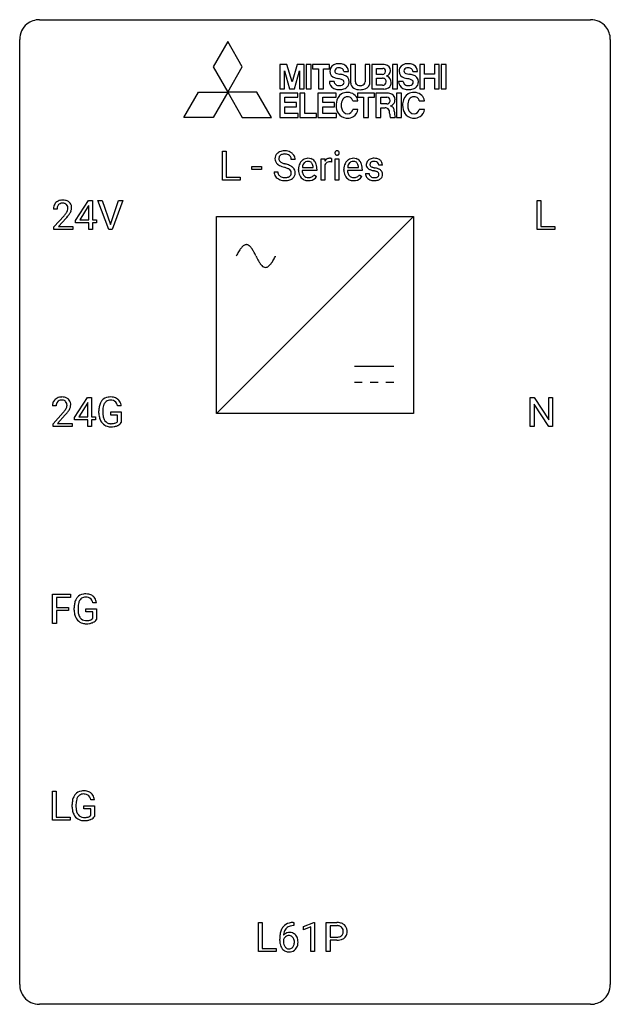
# Model space of a CAD drawing. Extents: x 2.8 to 26.6, y -2.8 to 36.9.
import ezdxf

# ---------------------------------------------------------------- set-up
doc = ezdxf.new("R2010")
doc.units = 0
doc.layers.add('DEFAULT_255_1_234', color=255, linetype='CONTINUOUS')
doc.layers.add('DEFAULT_255_2_778', color=255, linetype='CONTINUOUS')

msp = doc.modelspace()

# ---------------------------------------------------------------- linework, layer by layer
at = {"layer": 'DEFAULT_255_1_234'}
for p, q in [((10.953, 30.437), (10.953, 31.607)), ((10.953, 31.607), (11.108, 31.607)), ((11.108, 31.607), (11.108, 30.563)), ((12.139, 30.873), (12.139, 30.995)), ((12.139, 30.995), (12.531, 30.995)), ((12.531, 30.995), (12.531, 30.873)), ((13.882, 31.268), (13.727, 31.268)), ((14.61, 30.951), (14.61, 30.962)), ((14.93, 30.437), (14.93, 31.306)), ((14.93, 31.306), (15.075, 31.306)), ((15.075, 31.306), (15.077, 31.206)), ((15.079, 31.054), (15.079, 30.437)), ((15.351, 31.311), (15.351, 31.173)), ((15.5, 30.437), (15.5, 31.306)), ((15.5, 31.306), (15.648, 31.306)), ((15.648, 31.306), (15.648, 30.437)), ((16.437, 30.951), (16.437, 30.962)), ((17.404, 31.051), (17.255, 31.051)), ((11.108, 30.563), (11.662, 30.563)), ((11.662, 30.563), (11.662, 30.437)), ((12.531, 30.873), (12.139, 30.873)), ((13.035, 30.776), (13.19, 30.776)), ((14.021, 30.848), (14.021, 30.875)), ((14.759, 30.829), (14.17, 30.829)), ((14.175, 30.951), (14.61, 30.951)), ((14.657, 30.66), (14.747, 30.589)), ((14.759, 30.891), (14.759, 30.829)), ((15.848, 30.848), (15.848, 30.875)), ((16.586, 30.829), (15.997, 30.829)), ((16.002, 30.951), (16.437, 30.951)), ((16.484, 30.66), (16.575, 30.589)), ((16.586, 30.891), (16.586, 30.829)), ((16.722, 30.705), (16.87, 30.705)), ((11.662, 30.437), (10.953, 30.437)), ((15.079, 30.437), (14.93, 30.437)), ((15.648, 30.437), (15.5, 30.437)), ((5.03, 28.812), (5.554, 29.622)), ((5.545, 29.387), (5.199, 28.846)), ((5.563, 29.419), (5.545, 29.387)), ((5.554, 29.622), (5.712, 29.622)), ((5.563, 28.846), (5.563, 29.419)), ((5.712, 29.622), (5.712, 28.846)), ((6.367, 28.453), (5.934, 29.622)), ((5.934, 29.622), (6.102, 29.622)), ((6.102, 29.622), (6.434, 28.658)), ((6.434, 28.658), (6.768, 29.622)), ((6.937, 29.622), (6.503, 28.453)), ((6.768, 29.622), (6.937, 29.622)), ((23.639, 28.453), (23.639, 29.622)), ((23.639, 29.622), (23.794, 29.622)), ((23.794, 29.622), (23.794, 28.579)), ((4.287, 29.278), (4.139, 29.278)), ((4.161, 28.56), (4.566, 29.009)), ((4.654, 28.914), (4.34, 28.574)), ((5.03, 28.724), (5.03, 28.812)), ((5.563, 28.724), (5.03, 28.724)), ((5.199, 28.846), (5.563, 28.846)), ((5.563, 28.453), (5.563, 28.724)), ((5.712, 28.846), (5.874, 28.846)), ((5.874, 28.724), (5.712, 28.724)), ((5.712, 28.724), (5.712, 28.453)), ((5.874, 28.846), (5.874, 28.724)), ((23.794, 28.579), (24.348, 28.579)), ((24.348, 28.579), (24.348, 28.453)), ((4.161, 28.453), (4.161, 28.56)), ((4.927, 28.453), (4.161, 28.453)), ((4.34, 28.574), (4.927, 28.574)), ((4.927, 28.574), (4.927, 28.453)), ((5.712, 28.453), (5.563, 28.453)), ((6.503, 28.453), (6.367, 28.453)), ((24.348, 28.453), (23.639, 28.453)), ((4.993, 20.874), (5.517, 21.685)), ((5.508, 21.449), (5.162, 20.908)), ((5.526, 21.482), (5.508, 21.449)), ((5.517, 21.685), (5.675, 21.685)), ((5.526, 20.908), (5.526, 21.482)), ((5.675, 21.685), (5.675, 20.908)), ((23.363, 20.515), (23.363, 21.685)), ((23.363, 21.685), (23.518, 21.685)), ((23.518, 21.685), (24.109, 20.78)), ((24.109, 20.78), (24.109, 21.685)), ((24.109, 21.685), (24.262, 21.685)), ((24.262, 21.685), (24.262, 20.515)), ((4.25, 21.34), (4.101, 21.34)), ((4.124, 20.622), (4.529, 21.072)), ((5.972, 21.044), (5.972, 21.146)), ((6.127, 21.15), (6.127, 21.054)), ((6.449, 20.972), (6.449, 21.098)), ((6.449, 21.098), (6.873, 21.098)), ((6.873, 21.342), (6.719, 21.342)), ((6.873, 21.098), (6.873, 20.669)), ((24.107, 20.515), (23.518, 21.417)), ((23.518, 21.417), (23.518, 20.515)), ((4.616, 20.976), (4.303, 20.637)), ((4.993, 20.787), (4.993, 20.874)), ((5.526, 20.787), (4.993, 20.787)), ((5.162, 20.908), (5.526, 20.908)), ((5.526, 20.515), (5.526, 20.787)), ((5.675, 20.908), (5.837, 20.908)), ((5.837, 20.787), (5.675, 20.787)), ((5.675, 20.787), (5.675, 20.515)), ((5.837, 20.908), (5.837, 20.787)), ((6.72, 20.972), (6.449, 20.972)), ((6.72, 20.71), (6.72, 20.972)), ((4.124, 20.515), (4.124, 20.622)), ((4.89, 20.515), (4.124, 20.515)), ((4.303, 20.637), (4.89, 20.637)), ((4.89, 20.637), (4.89, 20.515)), ((5.675, 20.515), (5.526, 20.515)), ((23.518, 20.515), (23.363, 20.515)), ((24.262, 20.515), (24.107, 20.515)), ((4.104, 12.578), (4.104, 13.747)), ((4.104, 13.747), (4.828, 13.747)), ((4.828, 13.62), (4.258, 13.62)), ((4.258, 13.62), (4.258, 13.22)), ((4.828, 13.747), (4.828, 13.62)), ((4.258, 13.22), (4.749, 13.22)), ((4.749, 13.22), (4.749, 13.094)), ((4.975, 13.106), (4.975, 13.208)), ((5.13, 13.212), (5.13, 13.117)), ((5.452, 13.035), (5.452, 13.16)), ((5.452, 13.16), (5.876, 13.16)), ((5.876, 13.404), (5.722, 13.404)), ((5.876, 13.16), (5.876, 12.731)), ((4.749, 13.094), (4.258, 13.094)), ((4.258, 13.094), (4.258, 12.578)), ((5.723, 13.035), (5.452, 13.035)), ((5.723, 12.772), (5.723, 13.035)), ((4.258, 12.578), (4.104, 12.578)), ((4.099, 4.64), (4.099, 5.81)), ((4.099, 5.81), (4.254, 5.81)), ((4.254, 5.81), (4.254, 4.766)), ((4.894, 5.169), (4.894, 5.271)), ((5.049, 5.275), (5.049, 5.179)), ((5.371, 5.097), (5.371, 5.223)), ((5.371, 5.223), (5.795, 5.223)), ((5.795, 5.467), (5.641, 5.467)), ((5.795, 5.223), (5.795, 4.794)), ((4.254, 4.766), (4.808, 4.766)), ((4.808, 4.766), (4.808, 4.64)), ((5.641, 5.097), (5.371, 5.097)), ((5.641, 4.835), (5.641, 5.097)), ((4.808, 4.64), (4.099, 4.64)), ((12.406, -0.651), (12.406, 0.518)), ((12.406, 0.518), (12.561, 0.518)), ((12.561, 0.518), (12.561, -0.525)), ((13.809, 0.519), (13.836, 0.519)), ((13.836, 0.519), (13.836, 0.393)), ((14.216, 0.364), (14.642, 0.524)), ((14.642, 0.524), (14.665, 0.524)), ((14.665, 0.524), (14.665, -0.651)), ((15.139, -0.651), (15.139, 0.518)), ((15.139, 0.518), (15.57, 0.518)), ((13.836, 0.393), (13.809, 0.393)), ((14.216, 0.229), (14.216, 0.364)), ((14.515, 0.339), (14.216, 0.229)), ((14.515, -0.651), (14.515, 0.339)), ((15.293, 0.391), (15.293, -0.067)), ((15.579, 0.391), (15.293, 0.391)), ((13.262, -0.206), (13.262, -0.149)), ((13.411, -0.169), (13.411, -0.223)), ((15.293, -0.067), (15.57, -0.067)), ((15.568, -0.193), (15.293, -0.193)), ((15.293, -0.193), (15.293, -0.651)), ((13.116, -0.651), (12.406, -0.651)), ((12.561, -0.525), (13.116, -0.525)), ((13.116, -0.525), (13.116, -0.651)), ((14.665, -0.651), (14.515, -0.651)), ((15.293, -0.651), (15.139, -0.651))]:
    msp.add_line(p, q, dxfattribs=at)
for centre, radius, start, end in [((13.351, 31.309), 0.28, 132.4834, 181.0242), ((13.411, 31.253), 0.361, 129.2532, 133.4243), ((13.426, 31.231), 0.388, 101.9878, 128.8743), ((13.391, 31.317), 0.163, 127.7287, 176.7105), ((13.415, 31.287), 0.201, 114.0401, 127.9851), ((13.443, 31.222), 0.271, 99.0695, 113.7659), ((13.465, 31.058), 0.564, 89.5907, 102.3169), ((13.467, 31.078), 0.418, 89.6698, 99.231), ((13.472, 31.09), 0.532, 77.2361, 90.3248), ((13.47, 31.038), 0.457, 86.264, 90.0526), ((13.48, 31.159), 0.336, 73.7888, 86.6653), ((13.513, 31.269), 0.221, 48.5928, 74.1242), ((13.493, 31.187), 0.433, 63.8378, 77.0809), ((13.53, 31.29), 0.195, 14.9781, 48.2004), ((13.521, 31.239), 0.375, 45.9864, 64.1608), ((13.547, 31.269), 0.335, 32.2747, 45.6547), ((13.554, 31.27), 0.329, 359.6507, 32.613), ((15.586, 31.538), 0.0979, 161.4151, 180.5526), ((15.598, 31.537), 0.111, 179.9429, 185.0961), ((15.571, 31.533), 0.0834, 184.1069, 222.4604), ((15.573, 31.541), 0.085, 138.1827, 160.9307), ((15.562, 31.551), 0.0704, 104.6369, 138.004), ((15.559, 31.521), 0.0661, 222.5063, 237.9907), ((15.566, 31.534), 0.0802, 238.5431, 259.1288), ((15.573, 31.514), 0.109, 92.0601, 105.2189), ((15.574, 31.577), 0.125, 258.8431, 270.4154), ((15.575, 31.48), 0.143, 89.9756, 92.5012), ((15.576, 31.502), 0.12, 78.0235, 90.4478), ((15.575, 31.599), 0.147, 269.9695, 272.816), ((15.578, 31.562), 0.11, 272.3547, 285.8953), ((15.586, 31.544), 0.078, 55.0515, 78.3369), ((15.589, 31.526), 0.0718, 285.4397, 316.5324), ((15.591, 31.552), 0.0683, 42.0501, 54.4514), ((15.577, 31.54), 0.0866, 1.7497, 42.1496), ((15.582, 31.532), 0.0808, 316.7107, 341.6517), ((15.568, 31.536), 0.0956, 342.1071, 0.5529), ((15.552, 31.537), 0.112, 359.9853, 2.8365), ((13.352, 31.301), 0.28, 179.5062, 199.8695), ((13.345, 31.303), 0.274, 200.6782, 228.1764), ((13.394, 31.35), 0.342, 227.4065, 229.9881), ((13.472, 31.45), 0.469, 230.4982, 241.8087), ((13.459, 31.306), 0.232, 175.1779, 180.0582), ((13.375, 31.305), 0.147, 179.6142, 228.1246), ((13.625, 31.731), 0.788, 241.6337, 249.0065), ((13.419, 31.346), 0.207, 226.578, 230.88), ((13.466, 31.409), 0.285, 231.4635, 241.9261), ((13.586, 31.629), 0.536, 241.7179, 248.326), ((13.793, 32.163), 1.252, 248.9199, 254.144), ((13.724, 31.972), 0.906, 248.2008, 252.4528), ((13.845, 32.344), 1.297, 252.3391, 254.3469), ((13.007, 29.417), 1.604, 71.7183, 73.9259), ((13.091, 29.647), 1.504, 71.0197, 74.4087), ((13.26, 30.136), 0.986, 66.1847, 71.0864), ((13.416, 30.486), 0.603, 59.3536, 66.2692), ((13.459, 31.271), 0.268, 359.4693, 14.9832), ((13.505, 30.637), 0.428, 49.1021, 59.3294), ((13.586, 30.73), 0.304, 32.792, 49.2506), ((14.601, 30.878), 0.579, 167.4007, 180.3177), ((14.495, 30.9), 0.472, 154.1836, 167.2508), ((14.432, 30.934), 0.4, 134.315, 154.5315), ((14.41, 30.953), 0.372, 122.8617, 133.9708), ((14.672, 30.891), 0.501, 169.8376, 173.0566), ((14.555, 30.914), 0.382, 158.5846, 170.1721), ((14.441, 30.96), 0.259, 137.511, 158.8516), ((14.4, 30.975), 0.347, 89.8249, 123.4199), ((14.404, 30.994), 0.208, 118.0551, 137.454), ((14.398, 30.998), 0.202, 89.2019, 117.2852), ((14.405, 30.91), 0.412, 74.7876, 90.5483), ((14.402, 30.946), 0.254, 83.728, 90.0965), ((14.414, 31.02), 0.18, 41.1646, 85.0014), ((14.434, 31.019), 0.3, 39.8178, 74.7634), ((14.393, 31.002), 0.207, 29.017, 41.1488), ((14.339, 30.974), 0.268, 12.6958, 28.6404), ((14.202, 30.942), 0.408, 2.9092, 12.8847), ((14.383, 30.979), 0.365, 16.8991, 39.483), ((14.194, 30.918), 0.564, 4.9636, 17.2026), ((13.952, 30.893), 0.807, 359.8835, 5.2834), ((15.302, 31.069), 0.263, 127.8166, 148.6302), ((15.323, 30.952), 0.264, 155.6587, 157.2539), ((15.254, 30.99), 0.186, 107.1346, 157.6458), ((15.277, 31.095), 0.227, 91.333, 126.7876), ((15.274, 30.916), 0.263, 89.276, 106.6214), ((15.285, 31.023), 0.299, 89.9866, 92.4688), ((15.278, 30.67), 0.508, 86.8039, 90.0431), ((15.285, 31.051), 0.272, 85.359, 90.1623), ((15.284, 30.767), 0.411, 80.6754, 86.8933), ((15.294, 31.151), 0.171, 78.4019, 85.4595), ((15.308, 31.22), 0.1, 67.7858, 78.5728), ((15.319, 31.248), 0.0703, 63.4836, 67.3063), ((16.428, 30.878), 0.579, 167.4007, 180.3177), ((16.323, 30.9), 0.472, 154.1836, 167.2508), ((16.259, 30.934), 0.4, 134.315, 154.5315), ((16.238, 30.953), 0.372, 122.8617, 133.9708), ((16.499, 30.891), 0.501, 169.8376, 173.0566), ((16.382, 30.914), 0.382, 158.5846, 170.1721), ((16.268, 30.96), 0.259, 137.511, 158.8516), ((16.227, 30.975), 0.347, 89.8249, 123.4199), ((16.231, 30.994), 0.208, 118.0551, 137.454), ((16.226, 30.998), 0.202, 89.2019, 117.2852), ((16.232, 30.91), 0.412, 74.7876, 90.5483), ((16.229, 30.946), 0.254, 83.728, 90.0965), ((16.241, 31.02), 0.18, 41.1646, 85.0014), ((16.262, 31.019), 0.3, 39.8178, 74.7634), ((16.221, 31.002), 0.207, 29.017, 41.1488), ((16.166, 30.974), 0.268, 12.6958, 28.6404), ((16.029, 30.942), 0.408, 2.9092, 12.8847), ((16.21, 30.979), 0.365, 16.8991, 39.483), ((16.021, 30.918), 0.564, 4.9636, 17.2026), ((15.779, 30.893), 0.807, 359.8835, 5.2834), ((16.972, 31.069), 0.22, 132.0054, 180.3943), ((16.987, 31.067), 0.236, 179.8809, 187.434), ((16.934, 31.059), 0.182, 186.913, 213.9619), ((16.937, 31.062), 0.186, 214.3062, 220.5065), ((17.037, 31.009), 0.31, 129.232, 133.5302), ((17.043, 30.999), 0.32, 100.441, 128.9081), ((17.012, 31.075), 0.113, 151.3635, 180.0701), ((17.043, 31.072), 0.144, 179.217, 179.9954), ((17.007, 31.071), 0.107, 179.304, 198.4225), ((16.988, 31.066), 0.0877, 199.2896, 238.6035), ((17.017, 31.07), 0.119, 126.9083, 150.3166), ((17.048, 31.161), 0.2, 237.9846, 246.8745), ((17.034, 31.049), 0.145, 113.7226, 127.4763), ((17.134, 31.357), 0.414, 246.6235, 251.8169), ((17.054, 31.003), 0.196, 98.9683, 113.457), ((17.07, 30.871), 0.452, 89.6985, 100.9027), ((17.237, 31.667), 0.74, 251.7134, 255.0778), ((17.071, 30.899), 0.301, 89.6766, 99.1265), ((17.076, 30.855), 0.468, 77.6965, 90.4077), ((17.073, 30.952), 0.248, 81.4465, 90.171), ((17.085, 31.017), 0.183, 49.7981, 82.1218), ((17.109, 30.997), 0.321, 50.7277, 78.0399), ((17.084, 31.016), 0.183, 43.8048, 49.6272), ((17.125, 31.051), 0.13, 359.805, 45.1545), ((17.153, 31.049), 0.253, 25.7545, 51.0957), ((17.154, 31.054), 0.251, 359.2469, 24.7394), ((13.344, 30.772), 0.309, 179.2419, 215.2648), ((13.371, 30.792), 0.342, 215.3403, 233.0843), ((13.42, 30.773), 0.23, 179.3355, 199.1046), ((13.387, 30.765), 0.196, 199.8829, 232.7063), ((13.434, 30.824), 0.272, 232.3738, 255.5137), ((13.468, 30.949), 0.401, 255.2446, 267.5321), ((13.186, 29.955), 1.037, 68.0063, 71.8053), ((13.506, 30.854), 0.305, 278.0231, 290.6255), ((13.358, 30.378), 0.58, 62.2515, 68.1221), ((13.54, 30.762), 0.206, 290.662, 307.0371), ((13.497, 30.639), 0.285, 52.7386, 62.4979), ((13.57, 30.725), 0.159, 306.3944, 355.3031), ((13.579, 30.747), 0.149, 16.4723, 52.6262), ((13.533, 30.735), 0.196, 359.4179, 16.1972), ((13.519, 30.733), 0.21, 354.366, 0.0699), ((13.609, 30.729), 0.276, 307.5917, 336.4316), ((13.619, 30.753), 0.264, 31.1181, 32.4005), ((13.61, 30.749), 0.274, 8.1117, 30.7959), ((13.591, 30.731), 0.293, 337.4731, 0.7537), ((13.529, 30.735), 0.356, 359.8389, 8.4707), ((14.588, 30.844), 0.567, 179.6531, 191.4989), ((14.416, 30.805), 0.39, 190.9375, 223.3654), ((14.556, 30.836), 0.386, 180.9846, 194.9401), ((14.451, 30.807), 0.277, 194.8031, 222.0413), ((14.42, 30.777), 0.234, 221.5417, 268.8614), ((14.447, 30.773), 0.229, 280.2255, 298.6339), ((14.449, 30.776), 0.352, 276.9728, 328.0035), ((14.459, 30.748), 0.202, 299.043, 300.4643), ((14.391, 30.862), 0.334, 300.6577, 322.0379), ((14.356, 30.892), 0.38, 321.675, 322.3047), ((16.416, 30.844), 0.567, 179.6531, 191.4989), ((16.243, 30.805), 0.39, 190.9375, 223.3654), ((16.383, 30.836), 0.386, 180.9846, 194.9401), ((16.278, 30.807), 0.277, 194.8031, 222.0413), ((16.248, 30.777), 0.234, 221.5417, 268.8614), ((16.274, 30.773), 0.229, 280.2255, 298.6339), ((16.276, 30.776), 0.352, 276.9728, 328.0035), ((16.286, 30.748), 0.202, 299.043, 300.4643), ((16.218, 30.862), 0.334, 300.6577, 322.0379), ((16.183, 30.892), 0.38, 321.675, 322.3047), ((16.97, 30.705), 0.249, 179.9706, 215.1573), ((16.999, 30.72), 0.282, 214.4012, 228.676), ((16.971, 31.093), 0.232, 220.8667, 234.5494), ((17.033, 31.179), 0.338, 234.4047, 243.2862), ((17.04, 30.712), 0.17, 182.4299, 203.033), ((17.096, 31.304), 0.479, 243.3097, 249.9709), ((17.022, 30.706), 0.151, 203.7988, 232.5485), ((17.05, 30.741), 0.196, 232.3783, 256.3935), ((17.196, 31.577), 0.769, 249.9011, 254.7553), ((17.3, 31.953), 1.159, 254.6902, 258.0466), ((17.357, 32.113), 1.203, 255.0367, 257.4706), ((16.855, 29.855), 0.985, 75.681, 78.0062), ((16.846, 29.812), 1.155, 73.6838, 77.5017), ((16.939, 30.179), 0.651, 71.3164, 75.8006), ((17.097, 30.77), 0.226, 278.6729, 292.8233), ((17.03, 30.443), 0.371, 64.8282, 71.42), ((16.955, 30.182), 0.769, 68.7044, 73.725), ((17.117, 30.72), 0.172, 293.1452, 303.6656), ((17.106, 30.605), 0.192, 54.3827, 65.0623), ((17.144, 30.682), 0.126, 303.1248, 321.7428), ((17.157, 30.675), 0.106, 19.3541, 54.6485), ((17.046, 30.415), 0.519, 63.5906, 68.6627), ((17.162, 30.666), 0.101, 322.4749, 1.1291), ((17.136, 30.669), 0.128, 359.3335, 18.5871), ((17.123, 30.568), 0.347, 54.7106, 63.7014), ((17.185, 30.656), 0.24, 41.0622, 54.8487), ((17.186, 30.676), 0.228, 307.7358, 334.7849), ((17.219, 30.687), 0.194, 34.4951, 40.7106), ((17.224, 30.692), 0.187, 9.3763, 34.0834), ((17.178, 30.675), 0.234, 335.8655, 0.8022), ((17.159, 30.679), 0.254, 359.7695, 9.7663), ((13.426, 30.867), 0.436, 233.167, 246.4951), ((13.468, 30.955), 0.533, 246.1383, 248.0543), ((13.474, 30.974), 0.553, 248.2708, 270.4056), ((13.477, 31.072), 0.525, 267.1558, 270.0287), ((13.48, 31.027), 0.48, 269.7, 278.166), ((13.478, 31.177), 0.756, 269.9708, 272.8178), ((13.491, 30.997), 0.576, 272.4383, 284.6465), ((13.54, 30.815), 0.387, 284.3734, 307.1424), ((13.563, 30.78), 0.345, 307.6552, 308.453), ((14.395, 30.785), 0.361, 223.3001, 251.8562), ((14.415, 30.859), 0.438, 252.3266, 270.581), ((14.428, 30.845), 0.302, 267.7324, 270.0097), ((14.421, 30.924), 0.502, 269.8361, 278.0582), ((14.429, 30.865), 0.322, 269.6925, 280.4118), ((16.222, 30.785), 0.361, 223.3001, 251.8562), ((16.242, 30.859), 0.438, 252.3266, 270.581), ((16.255, 30.845), 0.302, 267.7324, 270.0097), ((16.248, 30.924), 0.502, 269.8361, 278.0582), ((16.257, 30.865), 0.322, 269.6925, 280.4118), ((17.026, 30.753), 0.324, 228.9685, 245.7045), ((17.054, 30.811), 0.388, 245.4963, 259.0227), ((17.075, 30.923), 0.502, 259.0724, 270.2898), ((17.073, 30.83), 0.288, 256.1045, 268.4627), ((17.077, 30.91), 0.368, 268.0716, 270.0138), ((17.079, 30.883), 0.34, 269.7031, 278.8342), ((17.077, 31.031), 0.61, 269.9919, 271.4772), ((17.084, 30.907), 0.485, 271.1026, 283.2201), ((17.12, 30.76), 0.334, 282.9363, 306.5646), ((17.146, 30.721), 0.288, 307.0242, 308.5578), ((4.546, 29.282), 0.407, 163.2879, 180.5582), ((4.465, 29.304), 0.324, 133.4541, 162.947), ((4.483, 29.285), 0.35, 100.7869, 133.4384), ((4.498, 29.31), 0.208, 136.1757, 166.3675), ((4.486, 29.319), 0.192, 129.7279, 135.7542), ((4.494, 29.307), 0.207, 102.1739, 129.2062), ((4.518, 29.13), 0.508, 89.6605, 101.3704), ((4.519, 29.204), 0.313, 89.5461, 102.5419), ((4.525, 29.136), 0.502, 78.2171, 90.413), ((4.522, 29.257), 0.259, 82.1602, 90.1506), ((4.535, 29.331), 0.184, 43.4415, 83.1661), ((4.56, 29.298), 0.336, 55.9268, 78.4889), ((4.527, 29.323), 0.195, 16.1715, 43.5284), ((4.477, 29.31), 0.248, 359.4866, 15.934), ((4.58, 29.332), 0.297, 47.9292, 55.4054), ((4.59, 29.343), 0.283, 4.3348, 48.0561), ((4.599, 29.283), 0.312, 165.9093, 178.8684), ((4.686, 29.278), 0.398, 178.4382, 180.0084), ((3.217, 30.202), 1.801, 318.5132, 320.7828), ((3.746, 29.772), 1.119, 320.7373, 323.9737), ((4.138, 29.488), 0.635, 323.8962, 328.6421), ((4.342, 29.362), 0.395, 328.8299, 331.7899), ((4.442, 29.31), 0.282, 331.4255, 352.9365), ((3.853, 29.691), 1.115, 319.6473, 327.0958), ((4.456, 29.307), 0.269, 353.2249, 0.0169), ((4.252, 29.436), 0.641, 326.9135, 338.3505), ((4.523, 29.331), 0.35, 337.8914, 358.9968), ((4.48, 29.326), 0.393, 359.9252, 5.5968), ((3.47, 30.008), 1.611, 317.2587, 319.9046), ((4.508, 21.344), 0.407, 163.2879, 180.5582), ((4.428, 21.366), 0.324, 133.4541, 162.947), ((4.446, 21.347), 0.35, 100.7869, 133.4384), ((4.461, 21.372), 0.208, 136.1757, 166.3675), ((4.449, 21.382), 0.192, 129.7279, 135.7542), ((4.457, 21.369), 0.207, 102.1739, 129.2062), ((4.481, 21.192), 0.508, 89.6605, 101.3704), ((4.481, 21.266), 0.313, 89.5461, 102.5419), ((4.487, 21.199), 0.502, 78.2171, 90.413), ((4.484, 21.32), 0.259, 82.1602, 90.1506), ((4.498, 21.394), 0.184, 43.4415, 83.1661), ((4.523, 21.361), 0.336, 55.9268, 78.4889), ((4.49, 21.386), 0.195, 16.1715, 43.5284), ((4.439, 21.372), 0.248, 359.4866, 15.934), ((4.543, 21.395), 0.297, 47.9292, 55.4054), ((4.553, 21.405), 0.283, 4.3348, 48.0561), ((6.566, 21.208), 0.589, 154.2857, 170.3893), ((6.438, 21.267), 0.448, 139.8402, 153.9333), ((6.402, 21.296), 0.402, 98.419, 139.6707), ((6.503, 21.254), 0.363, 144.3561, 162.8564), ((6.413, 21.317), 0.253, 105.6679, 144.2649), ((6.44, 21.111), 0.59, 89.7659, 99.4415), ((6.439, 21.224), 0.35, 89.415, 105.5823), ((6.446, 21.118), 0.583, 78.0552, 90.4042), ((6.444, 21.173), 0.401, 82.106, 90.2001), ((6.477, 21.337), 0.234, 27.7361, 84.5258), ((6.487, 21.299), 0.397, 54.638, 78.3339), ((6.364, 21.281), 0.36, 9.7557, 27.3216), ((6.506, 21.331), 0.36, 50.0317, 54.1558), ((6.495, 21.322), 0.374, 18.1092, 49.7181), ((6.349, 21.269), 0.529, 7.9673, 18.6985), ((4.562, 21.345), 0.312, 165.9093, 178.8684), ((4.648, 21.34), 0.398, 178.4382, 180.0084), ((3.18, 22.265), 1.801, 318.5132, 320.7828), ((3.708, 21.835), 1.119, 320.7373, 323.9737), ((4.1, 21.551), 0.635, 323.8962, 328.6421), ((4.305, 21.424), 0.395, 328.8299, 331.7899), ((4.405, 21.373), 0.282, 331.4255, 352.9365), ((3.816, 21.754), 1.115, 319.6473, 327.0958), ((4.418, 21.37), 0.269, 353.2249, 0.0169), ((4.215, 21.498), 0.641, 326.9135, 338.3505), ((4.486, 21.394), 0.35, 337.8914, 358.9968), ((4.443, 21.388), 0.393, 359.9252, 5.5968), ((6.882, 21.152), 0.91, 170.2024, 180.3561), ((6.759, 21.049), 0.787, 180.3883, 188.9219), ((7.017, 21.149), 0.89, 173.467, 179.9731), ((6.826, 21.05), 0.699, 179.6556, 190.008), ((6.711, 21.187), 0.582, 162.6076, 173.678), ((3.433, 22.07), 1.611, 317.2587, 319.9046), ((6.574, 21.018), 0.599, 188.6921, 205.7821), ((6.514, 20.992), 0.534, 206.1129, 207.4917), ((6.437, 20.946), 0.444, 206.7884, 238.6963), ((6.595, 21.008), 0.464, 189.8117, 206.6797), ((6.51, 20.968), 0.371, 207.1032, 217.7074), ((6.447, 20.913), 0.287, 216.7346, 265.6812), ((6.483, 21.097), 0.471, 275.9894, 284.4615), ((6.503, 21.014), 0.385, 284.7034, 286.4954), ((6.544, 20.883), 0.248, 286.0771, 304.2626), ((6.557, 20.861), 0.222, 304.5892, 317.1073), ((6.59, 20.868), 0.346, 295.8438, 324.855), ((6.438, 20.951), 0.449, 238.8203, 253.2788), ((6.456, 21.018), 0.519, 253.5786, 270.4175), ((6.46, 21.003), 0.378, 264.7367, 270.0611), ((6.462, 21.288), 0.662, 269.8336, 276.054), ((6.46, 21.426), 0.927, 269.997, 270.2525), ((6.463, 21.295), 0.795, 270.02, 278.7495), ((6.497, 21.08), 0.578, 278.6622, 291.3045), ((6.548, 20.943), 0.432, 291.5695, 296.4549), ((5.569, 13.271), 0.589, 154.2857, 170.3893), ((5.441, 13.329), 0.448, 139.8402, 153.9333), ((5.405, 13.358), 0.402, 98.419, 139.6707), ((5.506, 13.316), 0.363, 144.3561, 162.8564), ((5.416, 13.38), 0.253, 105.6679, 144.2649), ((5.443, 13.174), 0.59, 89.7659, 99.4415), ((5.442, 13.286), 0.35, 89.415, 105.5823), ((5.449, 13.18), 0.583, 78.0552, 90.4042), ((5.447, 13.235), 0.401, 82.106, 90.2001), ((5.48, 13.4), 0.234, 27.7361, 84.5258), ((5.49, 13.362), 0.397, 54.638, 78.3339), ((5.367, 13.343), 0.36, 9.7557, 27.3216), ((5.509, 13.394), 0.36, 50.0317, 54.1558), ((5.498, 13.384), 0.374, 18.1092, 49.7181), ((5.352, 13.331), 0.529, 7.9673, 18.6985), ((5.885, 13.214), 0.91, 170.2024, 180.3561), ((5.762, 13.112), 0.787, 180.3883, 188.9219), ((6.02, 13.212), 0.89, 173.467, 179.9731), ((5.829, 13.113), 0.699, 179.6556, 190.008), ((5.714, 13.249), 0.582, 162.6076, 173.678), ((5.577, 13.08), 0.599, 188.6921, 205.7821), ((5.517, 13.055), 0.534, 206.1129, 207.4917), ((5.44, 13.008), 0.444, 206.7884, 238.6963), ((5.598, 13.07), 0.464, 189.8117, 206.6797), ((5.513, 13.031), 0.371, 207.1032, 217.7074), ((5.45, 12.976), 0.287, 216.7346, 265.6812), ((5.486, 13.16), 0.471, 275.9894, 284.4615), ((5.506, 13.077), 0.385, 284.7034, 286.4954), ((5.547, 12.945), 0.248, 286.0771, 304.2626), ((5.56, 12.924), 0.222, 304.5892, 317.1073), ((5.593, 12.931), 0.346, 295.8438, 324.855), ((5.441, 13.013), 0.449, 238.8203, 253.2788), ((5.459, 13.081), 0.519, 253.5786, 270.4175), ((5.463, 13.066), 0.378, 264.7367, 270.0611), ((5.465, 13.35), 0.662, 269.8336, 276.054), ((5.463, 13.489), 0.927, 269.997, 270.2525), ((5.466, 13.357), 0.795, 270.02, 278.7495), ((5.5, 13.142), 0.578, 278.6622, 291.3045), ((5.551, 13.006), 0.432, 291.5695, 296.4549), ((5.487, 5.333), 0.589, 154.2857, 170.3893), ((5.359, 5.392), 0.448, 139.8402, 153.9333), ((5.323, 5.421), 0.402, 98.419, 139.6707), ((5.424, 5.379), 0.363, 144.3561, 162.8564), ((5.335, 5.442), 0.253, 105.6679, 144.2649), ((5.361, 5.236), 0.59, 89.7659, 99.4415), ((5.361, 5.349), 0.35, 89.415, 105.5823), ((5.368, 5.243), 0.583, 78.0552, 90.4042), ((5.366, 5.298), 0.401, 82.106, 90.2001), ((5.399, 5.462), 0.234, 27.7361, 84.5258), ((5.408, 5.424), 0.397, 54.638, 78.3339), ((5.286, 5.406), 0.36, 9.7557, 27.3216), ((5.427, 5.456), 0.36, 50.0317, 54.1558), ((5.416, 5.447), 0.374, 18.1092, 49.7181), ((5.271, 5.394), 0.529, 7.9673, 18.6985), ((5.804, 5.277), 0.91, 170.2024, 180.3561), ((5.681, 5.174), 0.787, 180.3883, 188.9219), ((5.939, 5.274), 0.89, 173.467, 179.9731), ((5.748, 5.175), 0.699, 179.6556, 190.008), ((5.633, 5.312), 0.582, 162.6076, 173.678), ((5.495, 5.143), 0.599, 188.6921, 205.7821), ((5.436, 5.117), 0.534, 206.1129, 207.4917), ((5.358, 5.071), 0.444, 206.7884, 238.6963), ((5.516, 5.133), 0.464, 189.8117, 206.6797), ((5.432, 5.093), 0.371, 207.1032, 217.7074), ((5.369, 5.038), 0.287, 216.7346, 265.6812), ((5.405, 5.222), 0.471, 275.9894, 284.4615), ((5.424, 5.139), 0.385, 284.7034, 286.4954), ((5.465, 5.008), 0.248, 286.0771, 304.2626), ((5.478, 4.986), 0.222, 304.5892, 317.1073), ((5.512, 4.993), 0.346, 295.8438, 324.855), ((5.36, 5.076), 0.449, 238.8203, 253.2788), ((5.377, 5.143), 0.519, 253.5786, 270.4175), ((5.382, 5.128), 0.378, 264.7367, 270.0611), ((5.381, 5.551), 0.927, 269.997, 270.2525), ((5.384, 5.413), 0.662, 269.8336, 276.054), ((5.385, 5.42), 0.795, 270.02, 278.7495), ((5.419, 5.205), 0.578, 278.6622, 291.3045), ((5.47, 5.068), 0.432, 291.5695, 296.4549), ((13.749, 0.059), 0.451, 102.8716, 140.8565), ((13.814, -0.185), 0.703, 90.3778, 103.5869), ((15.574, -0.088), 0.606, 78.8378, 90.3984), ((15.616, 0.114), 0.4, 58.9633, 79.0811), ((15.646, 0.17), 0.336, 48.0198, 58.4472), ((15.655, 0.179), 0.324, 3.3375, 48.1767), ((14.474, -0.143), 1.213, 171.4525, 180.3159), ((14.035, -0.074), 0.768, 157.9803, 171.6247), ((13.814, 0.014), 0.53, 141.4298, 157.8541), ((13.642, -0.189), 0.303, 95.8331, 138.9955), ((14.097, -0.051), 0.687, 173.7811, 174.9255), ((13.957, -0.032), 0.545, 161.285, 174.2077), ((13.791, 0.027), 0.369, 134.5303, 161.6211), ((13.775, 0.038), 0.35, 104.2855, 133.8629), ((13.665, -0.317), 0.433, 89.8754, 97.0544), ((13.67, -0.234), 0.349, 71.6408, 90.624), ((13.814, -0.107), 0.5, 90.6001, 104.5147), ((13.685, -0.178), 0.292, 39.6368, 71.019), ((13.621, -0.233), 0.376, 10.6587, 39.9044), ((15.57, -0.032), 0.424, 87.8575, 88.8), ((15.576, 0.056), 0.336, 75.2762, 88.2915), ((15.605, 0.161), 0.226, 46.8629, 75.6677), ((15.62, 0.178), 0.203, 15.7442, 46.6203), ((15.634, 0.131), 0.188, 311.7855, 347.2861), ((15.558, 0.162), 0.268, 359.4672, 15.5934), ((15.536, 0.156), 0.289, 346.6893, 0.1059), ((15.461, 0.159), 0.365, 359.6351, 0.0053), ((15.68, 0.122), 0.295, 310.8832, 346.5426), ((15.544, 0.157), 0.435, 346.1878, 0.506), ((15.532, 0.161), 0.448, 359.9478, 4.6829), ((13.916, -0.211), 0.655, 179.6345, 191.7836), ((13.722, -0.254), 0.456, 191.4116, 218.6078), ((13.627, -0.246), 0.23, 145.2975, 160.266), ((13.935, -0.226), 0.523, 179.6514, 190.2856), ((13.765, -0.258), 0.351, 190.0945, 207.5098), ((13.645, -0.26), 0.252, 124.9745, 144.8959), ((13.64, -0.245), 0.237, 89.8751, 126.2072), ((13.641, -0.243), 0.235, 85.0141, 90.0513), ((13.648, -0.193), 0.184, 36.8251, 85.7416), ((13.606, -0.231), 0.241, 32.3035, 38.0827), ((13.589, -0.312), 0.261, 322.6008, 346.5182), ((13.575, -0.248), 0.276, 11.0482, 31.8146), ((13.473, -0.283), 0.38, 346.2582, 358.7742), ((13.447, -0.274), 0.407, 359.6214, 11.2839), ((13.371, -0.277), 0.482, 358.3755, 0.0098), ((13.629, -0.314), 0.367, 318.141, 347.6119), ((13.462, -0.274), 0.539, 347.2487, 0.4369), ((13.466, -0.267), 0.535, 359.6826, 11.1326), ((15.57, 0.563), 0.757, 269.897, 275.0189), ((15.573, 0.355), 0.423, 269.6593, 279.4154), ((15.592, 0.342), 0.535, 274.685, 287.0245), ((15.598, 0.206), 0.271, 279.205, 294.9901), ((15.627, 0.141), 0.2, 295.2888, 311.2911), ((15.649, 0.163), 0.347, 286.6925, 310.2288), ((13.634, -0.328), 0.341, 218.1665, 245.8781), ((13.709, -0.285), 0.288, 207.9583, 216.3251), ((13.675, -0.313), 0.245, 215.7661, 232.5457), ((13.634, -0.313), 0.354, 246.914, 270.7437), ((13.636, -0.362), 0.183, 232.8005, 270.6606), ((13.641, -0.325), 0.219, 269.3554, 288.4744), ((13.639, -0.211), 0.457, 269.8874, 276.7918), ((13.661, -0.341), 0.325, 275.6342, 317.8248), ((13.65, -0.36), 0.183, 289.1833, 322.9684)]:
    msp.add_arc(centre, radius, start, end, dxfattribs=at)
at = {"layer": 'DEFAULT_255_2_778'}
for p, q in [((3.572, 36.909), (25.797, 36.909)), ((2.779, -1.984), (2.779, 36.116)), ((26.591, 36.116), (26.591, -1.984)), ((11.164, 36.03), (10.574, 35.007)), ((11.755, 35.007), (11.164, 36.03)), ((10.574, 35.007), (11.164, 33.984)), ((11.164, 33.984), (11.755, 35.007)), ((11.755, 35.007), (11.755, 35.007)), ((13.367, 35.105), (13.265, 35.105)), ((13.265, 35.105), (13.265, 34.116)), ((13.455, 35.105), (13.367, 35.105)), ((13.551, 35.105), (13.455, 35.105)), ((13.758, 34.411), (13.551, 35.105)), ((13.966, 35.105), (13.758, 34.411)), ((14.062, 35.105), (13.966, 35.105)), ((14.15, 35.105), (14.062, 35.105)), ((14.252, 35.105), (14.15, 35.105)), ((14.252, 34.116), (14.252, 35.105)), ((14.53, 35.105), (14.331, 35.105)), ((14.331, 35.105), (14.331, 34.116)), ((14.53, 34.116), (14.53, 35.105)), ((14.53, 35.105), (14.53, 35.105)), ((14.825, 35.105), (14.583, 35.105)), ((14.583, 35.105), (14.583, 34.934)), ((14.583, 34.934), (14.825, 34.934)), ((15.028, 35.105), (14.825, 35.105)), ((14.825, 34.934), (14.825, 34.116)), ((15.27, 35.105), (15.028, 35.105)), ((15.028, 34.116), (15.028, 34.934)), ((15.028, 34.934), (15.27, 34.934)), ((15.27, 34.934), (15.27, 35.105)), ((16.312, 35.105), (16.116, 35.105)), ((16.116, 35.105), (16.116, 34.425)), ((16.312, 34.407), (16.312, 35.105)), ((16.901, 35.105), (16.702, 35.105)), ((16.702, 35.105), (16.702, 34.407)), ((16.901, 34.425), (16.901, 35.105)), ((16.972, 35.105), (16.971, 35.105)), ((16.971, 35.105), (16.971, 34.116)), ((17.177, 35.105), (16.972, 35.105)), ((17.169, 34.706), (17.169, 34.948)), ((17.169, 34.948), (17.418, 34.948)), ((17.417, 35.105), (17.177, 35.105)), ((17.418, 34.948), (17.418, 34.948)), ((18.006, 35.105), (17.806, 35.105)), ((17.806, 35.105), (17.806, 34.116)), ((18.006, 34.116), (18.006, 35.105)), ((18.006, 35.105), (18.006, 35.105)), ((19.103, 35.105), (18.907, 35.105)), ((18.907, 35.105), (18.907, 34.116)), ((19.103, 34.719), (19.103, 35.105)), ((19.695, 35.105), (19.499, 35.105)), ((19.499, 35.105), (19.499, 34.719)), ((19.695, 34.116), (19.695, 35.105)), ((19.977, 35.105), (19.777, 35.105)), ((19.777, 35.105), (19.777, 34.116)), ((19.977, 34.116), (19.977, 35.105)), ((19.977, 35.105), (19.977, 35.105)), ((13.452, 34.851), (13.662, 34.116)), ((13.452, 34.116), (13.452, 34.851)), ((13.452, 34.851), (13.452, 34.851)), ((13.855, 34.116), (14.065, 34.851)), ((14.065, 34.851), (14.065, 34.116)), ((15.841, 34.818), (16.034, 34.818)), ((17.406, 34.706), (17.169, 34.706)), ((17.169, 34.265), (17.169, 34.552)), ((17.169, 34.552), (17.4, 34.552)), ((18.629, 34.818), (18.823, 34.818)), ((19.499, 34.719), (19.103, 34.719)), ((19.103, 34.116), (19.103, 34.548)), ((19.103, 34.548), (19.499, 34.548)), ((19.499, 34.719), (19.499, 34.719)), ((19.499, 34.548), (19.499, 34.116)), ((15.458, 34.42), (15.266, 34.42)), ((17.403, 34.265), (17.169, 34.265)), ((18.246, 34.42), (18.054, 34.42)), ((9.393, 32.962), (9.984, 33.984)), ((9.984, 33.984), (11.164, 33.984)), ((11.164, 33.984), (10.574, 32.962)), ((12.345, 33.984), (11.164, 33.984)), ((11.164, 33.984), (11.755, 32.962)), ((12.935, 32.962), (12.345, 33.984)), ((13.265, 34.116), (13.452, 34.116)), ((13.466, 33.951), (13.265, 33.951)), ((13.265, 33.951), (13.265, 33.78)), ((13.265, 33.78), (13.265, 33.133)), ((13.998, 33.951), (13.466, 33.951)), ((13.466, 33.569), (13.466, 33.78)), ((13.466, 33.78), (13.998, 33.78)), ((13.662, 34.116), (13.67, 34.116)), ((13.67, 34.116), (13.846, 34.116)), ((13.846, 34.116), (13.855, 34.116)), ((13.998, 33.78), (13.998, 33.951)), ((14.065, 34.116), (14.252, 34.116)), ((14.276, 33.951), (14.076, 33.951)), ((14.076, 33.951), (14.076, 33.134)), ((14.276, 33.134), (14.276, 33.951)), ((14.276, 33.951), (14.276, 33.951)), ((14.331, 34.116), (14.53, 34.116)), ((15, 33.951), (14.8, 33.951)), ((14.8, 33.951), (14.8, 33.78)), ((14.8, 33.78), (14.8, 33.133)), ((14.825, 34.116), (15.028, 34.116)), ((14.825, 34.116), (14.825, 34.116)), ((15.532, 33.951), (15, 33.951)), ((15, 33.569), (15, 33.78)), ((15, 33.78), (15.532, 33.78)), ((15.532, 33.78), (15.532, 33.951)), ((16.642, 33.952), (16.4, 33.952)), ((16.4, 33.952), (16.4, 33.78)), ((16.4, 33.78), (16.642, 33.78)), ((16.845, 33.952), (16.642, 33.952)), ((16.642, 33.78), (16.642, 32.962)), ((17.087, 33.952), (16.845, 33.952)), ((16.845, 32.962), (16.845, 33.78)), ((16.845, 33.78), (17.087, 33.78)), ((16.971, 34.116), (16.972, 34.116)), ((16.972, 34.116), (17.177, 34.116)), ((17.087, 33.78), (17.087, 33.952)), ((17.138, 33.952), (17.136, 33.952)), ((17.136, 33.952), (17.136, 32.963)), ((17.337, 33.952), (17.138, 33.952)), ((17.177, 34.116), (17.462, 34.116)), ((17.177, 34.116), (17.177, 34.116)), ((17.588, 33.952), (17.337, 33.952)), ((17.337, 33.512), (17.337, 33.781)), ((17.337, 33.781), (17.578, 33.781)), ((17.806, 34.116), (18.006, 34.116)), ((18.168, 33.951), (17.969, 33.951)), ((17.969, 33.951), (17.969, 32.962)), ((18.168, 32.962), (18.168, 33.951)), ((18.168, 33.951), (18.168, 33.951)), ((18.907, 34.116), (19.103, 34.116)), ((19.499, 34.116), (19.695, 34.116)), ((19.777, 34.116), (19.977, 34.116)), ((13.939, 33.569), (13.466, 33.569)), ((13.466, 33.397), (13.939, 33.397)), ((13.466, 33.133), (13.466, 33.397)), ((13.466, 33.397), (13.466, 33.397)), ((13.939, 33.397), (13.939, 33.569)), ((15.473, 33.569), (15, 33.569)), ((15, 33.397), (15.473, 33.397)), ((15, 33.133), (15, 33.397)), ((15, 33.397), (15, 33.397)), ((15.473, 33.397), (15.473, 33.569)), ((16.21, 33.638), (16.417, 33.638)), ((17.584, 33.512), (17.337, 33.512)), ((17.337, 33.512), (17.337, 33.512)), ((17.337, 32.963), (17.337, 33.353)), ((17.337, 33.353), (17.507, 33.353)), ((18.89, 33.638), (19.098, 33.638)), ((10.574, 32.962), (9.393, 32.962)), ((10.574, 32.962), (10.574, 32.962)), ((11.755, 32.962), (12.935, 32.962)), ((11.755, 32.962), (11.755, 32.962)), ((13.265, 33.133), (13.265, 32.962)), ((13.265, 32.962), (13.466, 32.962)), ((14.012, 33.133), (13.466, 33.133)), ((13.466, 32.962), (14.012, 32.962)), ((14.012, 32.962), (14.012, 33.133)), ((14.076, 33.134), (14.076, 32.962)), ((14.076, 32.962), (14.276, 32.962)), ((14.743, 33.134), (14.276, 33.134)), ((14.276, 32.962), (14.743, 32.962)), ((14.743, 32.962), (14.743, 33.134)), ((14.8, 33.133), (14.8, 32.962)), ((14.8, 32.962), (15, 32.962)), ((15.546, 33.133), (15, 33.133)), ((15, 32.962), (15.546, 32.962)), ((15.546, 32.962), (15.546, 33.133)), ((16.418, 33.29), (16.209, 33.29)), ((16.642, 32.962), (16.845, 32.962)), ((16.642, 32.962), (16.642, 32.962)), ((17.136, 32.963), (17.337, 32.963)), ((17.716, 32.963), (17.918, 32.963)), ((17.969, 32.962), (18.168, 32.962)), ((19.099, 33.29), (18.89, 33.29)), ((10.716, 28.972), (18.654, 28.972)), ((10.716, 21.034), (10.716, 28.972)), ((10.716, 21.034), (18.654, 28.972)), ((18.654, 28.972), (18.654, 21.034)), ((16.272, 22.939), (17.86, 22.939)), ((16.272, 22.304), (16.59, 22.304)), ((16.907, 22.304), (17.225, 22.304)), ((17.542, 22.304), (17.86, 22.304)), ((18.654, 21.034), (10.716, 21.034)), ((25.797, -2.778), (3.572, -2.778))]:
    msp.add_line(p, q, dxfattribs=at)
for centre, radius, start, end in [((3.57, 36.118), 0.791, 129.1313, 180.1451), ((3.57, 36.118), 0.791, 89.854, 129.1684), ((25.799, 36.118), 0.792, 39.4792, 90.1479), ((25.8, 36.118), 0.791, 359.8534, 39.5154), ((15.551, 34.837), 0.267, 154.5962, 180.4886), ((15.628, 34.765), 0.37, 89.0131, 149.6365), ((15.605, 34.842), 0.122, 93.2886, 177.2404), ((15.659, 34.655), 0.314, 89.6189, 101.1058), ((15.653, 34.66), 0.475, 90.0016, 92.23), ((15.654, 34.537), 0.599, 85.0843, 90.0629), ((15.672, 34.767), 0.203, 53.5634, 93.2826), ((15.677, 34.713), 0.421, 60.4107, 86.1444), ((15.702, 34.825), 0.139, 357.1986, 49.1152), ((15.735, 34.82), 0.299, 2.1601, 60.1092), ((17.422, 34.616), 0.49, 77.2355, 90.5088), ((17.411, 34.826), 0.122, 2.0483, 87.0153), ((17.497, 34.867), 0.228, 358.728, 81.8073), ((18.339, 34.837), 0.267, 154.6002, 180.4861), ((18.417, 34.765), 0.37, 89.1094, 149.6401), ((18.394, 34.842), 0.122, 93.2745, 177.2102), ((18.448, 34.655), 0.315, 89.62, 101.1028), ((18.442, 34.66), 0.475, 90.0023, 92.3231), ((18.442, 34.537), 0.598, 85.0841, 90.0629), ((18.461, 34.768), 0.202, 53.149, 93.3257), ((18.465, 34.713), 0.42, 60.4045, 86.1455), ((18.49, 34.825), 0.139, 357.2298, 48.647), ((18.524, 34.82), 0.299, 2.15, 60.0957), ((15.565, 34.836), 0.282, 180.1539, 255.112), ((15.588, 34.846), 0.105, 178.6705, 254.9334), ((15.709, 35.159), 0.633, 249.9962, 260.4977), ((15.784, 35.357), 0.651, 249.9946, 260.7486), ((15.458, 33.577), 0.968, 72.4822, 81.3184), ((16.436, 38.652), 4.01, 259.1228, 259.4665), ((14.249, 26.774), 8.067, 79.0662, 79.6217), ((15.671, 34.128), 0.578, 71.7186, 79.1315), ((15.79, 34.408), 0.275, 359.1418, 76.974), ((15.725, 34.818), 0.309, 359.9999, 2.3704), ((17.414, 34.413), 0.14, 358.2807, 95.6107), ((17.407, 34.864), 0.158, 269.9941, 272.0903), ((17.411, 34.828), 0.122, 270.574, 354.2411), ((17.406, 34.831), 0.127, 353.0601, 359.9737), ((17.504, 34.853), 0.221, 286.9473, 358.0075), ((17.519, 34.446), 0.202, 67.6069, 75.8693), ((17.483, 34.381), 0.276, 0.4721, 65.8404), ((17.471, 34.862), 0.254, 356.2898, 0.0051), ((18.354, 34.836), 0.282, 180.1805, 255.1327), ((18.377, 34.846), 0.105, 178.6452, 254.9152), ((18.498, 35.159), 0.634, 250.0026, 260.4967), ((18.572, 35.356), 0.651, 249.9919, 260.7592), ((18.247, 33.578), 0.967, 72.4685, 81.3064), ((19.22, 38.631), 3.989, 259.1314, 259.4773), ((17.017, 26.652), 8.191, 79.0844, 79.6321), ((18.46, 34.129), 0.576, 71.7, 79.1198), ((18.579, 34.409), 0.275, 359.1234, 76.9344), ((18.514, 34.818), 0.309, 0.0008, 2.3677), ((15.566, 34.408), 0.3, 177.6482, 245.5596), ((15.641, 34.58), 0.488, 245.869, 267.169), ((15.611, 34.417), 0.153, 178.9722, 234.5742), ((15.65, 34.485), 0.231, 236.4957, 272.3226), ((15.667, 34.544), 0.29, 268.4665, 292.5613), ((15.716, 34.354), 0.15, 28.8884, 77.0092), ((15.739, 34.387), 0.117, 289.2958, 356.9832), ((15.743, 34.383), 0.113, 358.9917, 22.7117), ((15.76, 34.416), 0.313, 286.996, 325.1222), ((15.768, 34.4), 0.297, 326.8674, 0.8626), ((16.492, 34.413), 0.376, 178.2273, 205.8284), ((16.413, 34.396), 0.298, 209.4028, 263.0376), ((16.483, 34.406), 0.171, 179.9445, 188.9908), ((16.453, 34.4), 0.14, 188.1072, 245.9935), ((16.498, 34.508), 0.257, 246.5291, 271.7591), ((16.508, 34.523), 0.273, 269.5969, 284.2066), ((16.547, 34.411), 0.154, 280.2616, 358.5298), ((16.606, 34.398), 0.295, 289.2776, 3.7648), ((16.39, 34.425), 0.511, 359.195, 0.0021), ((17.41, 34.409), 0.144, 266.9962, 359.8528), ((17.473, 34.449), 0.334, 268.2415, 302.0223), ((17.509, 34.374), 0.25, 304.06, 2.0468), ((18.354, 34.408), 0.3, 177.6482, 245.5596), ((18.429, 34.58), 0.488, 245.869, 267.169), ((18.399, 34.417), 0.153, 178.9688, 234.7686), ((18.438, 34.486), 0.232, 236.6699, 272.3149), ((18.455, 34.545), 0.291, 268.4612, 292.5289), ((18.505, 34.354), 0.15, 28.8782, 76.9904), ((18.528, 34.387), 0.117, 289.2762, 357.0223), ((18.532, 34.383), 0.113, 358.9923, 22.7083), ((18.548, 34.417), 0.313, 286.9833, 325.0872), ((18.557, 34.4), 0.296, 326.8312, 0.8585), ((16.008, 33.524), 0.465, 122.6441, 173.3998), ((15.667, 34.831), 0.74, 266.107, 270.0548), ((15.677, 34.662), 0.572, 269.0547, 287.7148), ((15.982, 33.52), 0.455, 88.7689, 119.6437), ((15.996, 33.583), 0.223, 89.6148, 148.4075), ((15.993, 33.432), 0.544, 80.535, 90.1545), ((16.006, 33.605), 0.201, 41.977, 92.5147), ((16.028, 33.578), 0.394, 8.7092, 82.0551), ((15.952, 33.568), 0.267, 15.1849, 40.255), ((16.501, 34.77), 0.682, 259.5723, 270.4689), ((16.518, 34.653), 0.565, 268.7544, 289.1418), ((17.584, 33.651), 0.13, 89.9973, 92.6773), ((17.584, 33.652), 0.129, 45.0546, 90.0558), ((17.592, 33.464), 0.488, 77.1212, 90.4901), ((17.584, 33.652), 0.13, 0.0019, 45.1032), ((17.658, 33.691), 0.253, 356.4706, 80.1789), ((18.688, 33.524), 0.465, 122.6441, 173.3998), ((18.456, 34.831), 0.74, 266.107, 270.0548), ((18.662, 33.52), 0.455, 88.7689, 119.6437), ((18.466, 34.663), 0.572, 269.0563, 287.7049), ((18.676, 33.583), 0.223, 89.6109, 148.4245), ((18.674, 33.432), 0.544, 80.535, 90.1545), ((18.687, 33.605), 0.201, 42.5913, 92.5383), ((18.709, 33.578), 0.394, 8.7092, 82.0551), ((18.635, 33.569), 0.265, 15.0085, 40.7216), ((16.271, 33.46), 0.735, 170.7798, 180.1348), ((16.138, 33.444), 0.602, 178.6989, 210.529), ((16.179, 33.473), 0.437, 148.7006, 181.6572), ((16.244, 33.458), 0.502, 179.6723, 195.7381), ((17.517, 33.167), 0.187, 50.1507, 92.9635), ((17.579, 33.645), 0.133, 272.0853, 342.6125), ((17.59, 33.648), 0.124, 339.8673, 359.1551), ((17.585, 33.652), 0.13, 357.4804, 0.0014), ((17.66, 33.683), 0.258, 286.7874, 290.6122), ((17.666, 33.233), 0.215, 33.1081, 71.7312), ((17.669, 33.669), 0.241, 289.733, 342.3217), ((17.621, 33.218), 0.261, 1.2064, 30.4123), ((17.641, 33.674), 0.269, 343.1306, 0.3905), ((18.818, 33.444), 0.601, 178.7035, 210.5604), ((18.952, 33.46), 0.735, 170.7798, 180.1348), ((18.86, 33.473), 0.437, 148.7197, 181.6597), ((18.925, 33.458), 0.502, 179.6727, 195.7362), ((15.97, 33.353), 0.412, 211.4828, 265.8687), ((16.009, 33.366), 0.252, 190.2627, 267.348), ((15.991, 33.478), 0.538, 264.6297, 270.0503), ((16.002, 33.41), 0.47, 268.7015, 300.1403), ((16.001, 33.326), 0.211, 268.843, 350.1661), ((16.035, 33.332), 0.385, 301.758, 353.7797), ((17.53, 33.195), 0.156, 12.6212, 47.2951), ((16.849, 33.062), 0.851, 2.8174, 11.3254), ((-29.23, 29.566), 47.061, 4.3048, 4.3117), ((18.55, 33.138), 0.852, 182.685, 191.2954), ((17.966, 33.032), 0.259, 193.5513, 195.3826), ((19.351, 33.291), 1.47, 182.6283, 192.8726), ((18.651, 33.354), 0.412, 211.509, 265.8593), ((18.69, 33.366), 0.252, 190.2538, 267.3332), ((18.672, 33.478), 0.537, 264.6285, 270.0501), ((18.683, 33.41), 0.469, 268.6963, 300.2192), ((18.682, 33.326), 0.211, 268.8858, 350.2028), ((18.716, 33.332), 0.386, 301.8465, 353.7504), ((12.092, 27.412), 0.483, 128.8639, 136.5691), ((11.98, 27.552), 0.304, 117.711, 128.9932), ((11.929, 27.651), 0.192, 98.9021, 117.9549), ((11.922, 27.686), 0.156, 90.0344, 98.3448), ((11.917, 27.66), 0.182, 50.7118, 88.3919), ((11.784, 27.482), 0.405, 38.9451, 52.1405), ((14.108, 26.088), 2.903, 151.5043, 153.4807), ((13.459, 26.441), 2.165, 149.014, 151.5199), ((12.947, 26.749), 1.568, 145.9163, 149.0312), ((12.563, 27.01), 1.103, 141.92, 145.9453), ((12.282, 27.23), 0.746, 136.4848, 141.9744), ((11.431, 27.192), 0.861, 31.5376, 39.17), ((10.487, 26.609), 1.971, 27.503, 31.6427), ((5.987, 24.255), 7.05, 26.3567, 27.5839), ((16.388, 29.383), 4.548, 206.0761, 208.8894), ((13.53, 27.811), 1.285, 209.065, 214.9193), ((12.962, 27.413), 0.592, 214.8142, 224.5237), ((12.741, 27.192), 0.28, 224.0617, 242.8345), ((12.554, 27.314), 0.425, 306.1919, 314.6689), ((12.391, 27.479), 0.657, 314.5642, 320.4129), ((12.143, 27.686), 0.98, 320.3694, 324.8453), ((11.79, 27.935), 1.412, 324.8053, 328.1531), ((11.325, 28.225), 1.96, 328.1311, 330.7611), ((10.732, 28.558), 2.64, 330.7461, 332.8555), ((10.249, 28.808), 3.185, 332.8122, 333.4379), ((12.687, 27.089), 0.163, 243.2923, 269.5753), ((12.684, 27.098), 0.172, 270.5559, 293.8685), ((12.647, 27.185), 0.267, 293.5956, 306.3451), ((3.57, -1.986), 0.791, 179.8524, 219.1642), ((25.8, -1.986), 0.791, 309.4762, 0.1483), ((3.57, -1.987), 0.791, 219.1282, 270.1454), ((25.799, -1.987), 0.791, 269.8517, 309.5112)]:
    msp.add_arc(centre, radius, start, end, dxfattribs=at)

doc.saveas('drawing.dxf')
